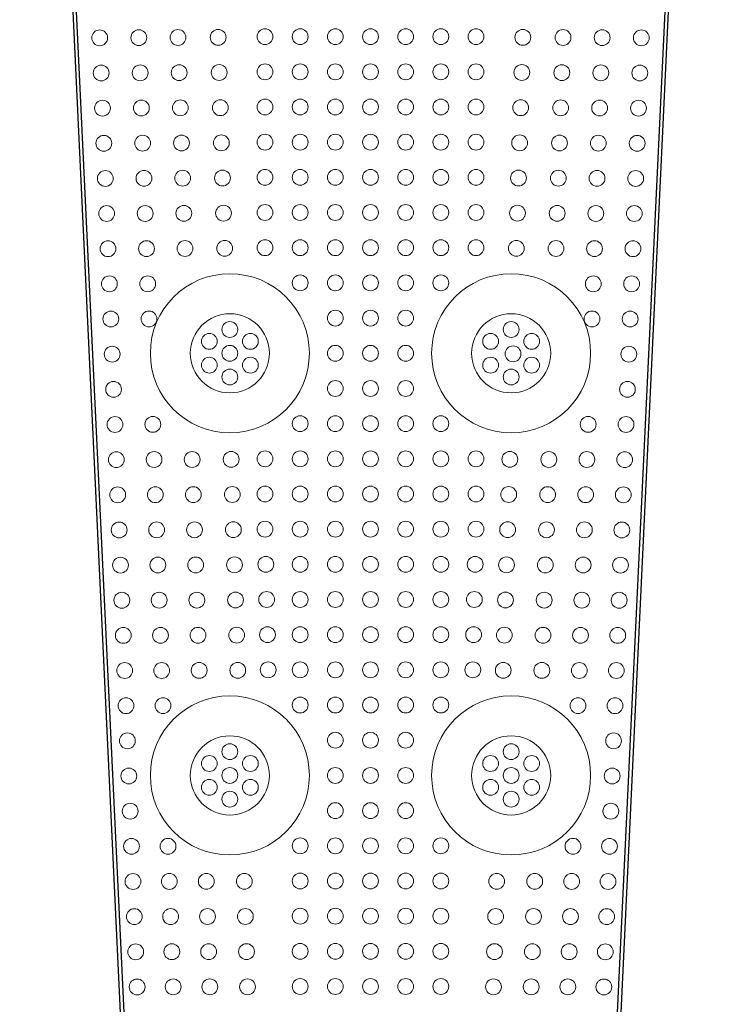
# Model space of a CAD drawing. Units: inches. Extents: x -1030 to 81, y -160 to 750.
# Drawn here: x -68 to -64, y 98 to 103 of the extents above; entities that cross this region are included whole.
import ezdxf

# ---------------------------------------------------------------- set-up
doc = ezdxf.new("R2010")
doc.units = ezdxf.units.IN
doc.header["$MEASUREMENT"] = 0

msp = doc.modelspace()

# ---------------------------------------------------------------- linework, layer by layer
for p, q in [((-67.7148, 109.7677), (-66.5837, 85.9644)), ((-67.6948, 109.7686), (-66.5637, 85.9653)), ((-63.7438, 109.7686), (-64.8749, 85.9653)), ((-63.7238, 109.7677), (-64.8549, 85.9644))]:
    msp.add_line(p, q)
at = {"color": 5, "linetype": 'Continuous', "lineweight": 0}
for centre in [(-67.2595, 103.2721), (-67.0369, 103.2729), (-66.8145, 103.2737), (-66.5861, 103.2745), (-66.3193, 103.2787), (-66.1193, 103.2787), (-65.9193, 103.2787), (-65.7193, 103.2787), (-65.5193, 103.2787), (-65.3193, 103.2787), (-65.1193, 103.2787), (-64.8525, 103.2745), (-64.624, 103.2737), (-64.4017, 103.2729), (-64.1791, 103.2721), (-67.2516, 103.0722), (-67.0297, 103.0731), (-66.8078, 103.0738), (-66.5799, 103.0746), (-66.3193, 103.0787), (-66.1193, 103.0787), (-65.9193, 103.0787), (-65.7193, 103.0787), (-65.5193, 103.0787), (-65.3193, 103.0787), (-65.1193, 103.0787), (-64.8587, 103.0746), (-64.6308, 103.0738), (-64.4089, 103.0731), (-64.187, 103.0722), (-67.2437, 102.8724), (-67.0225, 102.8732), (-66.8011, 102.8739), (-66.5737, 102.8747), (-66.3193, 102.8787), (-66.1193, 102.8787), (-65.9193, 102.8787), (-65.7193, 102.8787), (-65.5193, 102.8787), (-65.3193, 102.8787), (-65.1193, 102.8787), (-64.8649, 102.8747), (-64.6375, 102.8739), (-64.4161, 102.8732), (-64.1949, 102.8724), (-67.2359, 102.6725), (-67.0153, 102.6733), (-66.7944, 102.674), (-66.5675, 102.6748), (-66.3193, 102.6787), (-66.1193, 102.6787), (-65.9193, 102.6787), (-65.7193, 102.6787), (-65.5193, 102.6787), (-65.3193, 102.6787), (-65.1193, 102.6787), (-64.8711, 102.6748), (-64.6442, 102.674), (-64.4233, 102.6733), (-64.2027, 102.6725), (-67.228, 102.4727), (-67.008, 102.4734), (-66.7877, 102.4742), (-66.5613, 102.4749), (-66.3193, 102.4787), (-66.1193, 102.4787), (-65.9193, 102.4787), (-65.7193, 102.4787), (-65.5193, 102.4787), (-65.3193, 102.4787), (-65.1193, 102.4787), (-64.8773, 102.4749), (-64.6509, 102.4742), (-64.4306, 102.4734), (-64.2106, 102.4727), (-67.2201, 102.2729), (-67.0008, 102.2736), (-66.781, 102.2743), (-66.5551, 102.275), (-66.3193, 102.2787), (-66.1193, 102.2787), (-65.9193, 102.2787), (-65.7193, 102.2787), (-65.5193, 102.2787), (-65.3193, 102.2787), (-65.1193, 102.2787), (-64.8835, 102.275), (-64.6576, 102.2743), (-64.4378, 102.2736), (-64.2185, 102.2729), (-67.2122, 102.073), (-66.9936, 102.0737), (-66.7743, 102.0744), (-66.5489, 102.0751), (-66.3193, 102.0787), (-66.1193, 102.0787), (-65.9193, 102.0787), (-65.7193, 102.0787), (-65.5193, 102.0787), (-65.3193, 102.0787), (-65.1193, 102.0787), (-64.8897, 102.0751), (-64.6643, 102.0744), (-64.445, 102.0737), (-64.2264, 102.073), (-67.2044, 101.8732), (-66.9864, 101.8738), (-66.1193, 101.8787), (-65.9193, 101.8787), (-65.7193, 101.8787), (-65.5193, 101.8787), (-65.3193, 101.8787), (-64.4522, 101.8738), (-64.2342, 101.8732), (-67.1965, 101.6733), (-66.9792, 101.674), (-65.9193, 101.6787), (-65.7193, 101.6787), (-65.5193, 101.6787), (-64.4594, 101.674), (-64.2421, 101.6733), (-66.5193, 101.6137), (-64.9193, 101.6137), (-66.6362, 101.5462), (-66.4024, 101.5462), (-65.0362, 101.5462), (-64.8024, 101.5462), (-67.1886, 101.4735), (-66.5193, 101.4787), (-65.9193, 101.4787), (-65.7193, 101.4787), (-65.5193, 101.4787), (-64.9083, 101.4754), (-64.25, 101.4735), (-66.6362, 101.4112), (-66.4024, 101.4112), (-65.0362, 101.4112), (-64.8024, 101.4112), (-66.5193, 101.3437), (-64.9193, 101.3437), (-67.1807, 101.2736), (-65.9193, 101.2787), (-65.7193, 101.2787), (-65.5193, 101.2787), (-64.2579, 101.2736), (-67.1729, 101.0738), (-66.9575, 101.0744), (-66.1193, 101.0787), (-65.9193, 101.0787), (-65.7193, 101.0787), (-65.5193, 101.0787), (-65.3193, 101.0787), (-64.4811, 101.0744), (-64.2657, 101.0738), (-67.165, 100.8739), (-66.9503, 100.8745), (-66.734, 100.8751), (-66.5117, 100.8757), (-66.3193, 100.8787), (-66.1193, 100.8787), (-65.9193, 100.8787), (-65.7193, 100.8787), (-65.5193, 100.8787), (-65.3193, 100.8787), (-65.1193, 100.8787), (-64.9269, 100.8757), (-64.7046, 100.8751), (-64.4883, 100.8745), (-64.2736, 100.8739), (-67.1571, 100.6741), (-66.9431, 100.6746), (-66.7273, 100.6752), (-66.5054, 100.6758), (-66.3193, 100.6787), (-66.1193, 100.6787), (-65.9193, 100.6787), (-65.7193, 100.6787), (-65.5193, 100.6787), (-65.3193, 100.6787), (-65.1193, 100.6787), (-64.9331, 100.6758), (-64.7113, 100.6752), (-64.4955, 100.6746), (-64.2815, 100.6741), (-67.1492, 100.4743), (-66.9359, 100.4748), (-66.7206, 100.4753), (-66.4992, 100.4759), (-66.3193, 100.4787), (-66.1193, 100.4787), (-65.9193, 100.4787), (-65.7193, 100.4787), (-65.5193, 100.4787), (-65.3193, 100.4787), (-65.1193, 100.4787), (-64.9394, 100.4759), (-64.718, 100.4753), (-64.5027, 100.4748), (-64.2894, 100.4743), (-67.1414, 100.2744), (-66.9286, 100.2749), (-66.7139, 100.2754), (-66.493, 100.276), (-66.3147, 100.2787), (-66.1193, 100.2787), (-65.9193, 100.2787), (-65.7193, 100.2787), (-65.5193, 100.2787), (-65.3193, 100.2787), (-65.1238, 100.2787), (-64.9456, 100.276), (-64.7247, 100.2754), (-64.51, 100.2749), (-64.2972, 100.2744), (-67.1335, 100.0746), (-66.9214, 100.075), (-66.7072, 100.0755), (-66.4868, 100.0761), (-66.3102, 100.0788), (-66.1193, 100.0787), (-65.9193, 100.0787), (-65.7193, 100.0787), (-65.5193, 100.0787), (-65.3193, 100.0787), (-65.1284, 100.0788), (-64.9518, 100.0761), (-64.7314, 100.0755), (-64.5172, 100.075), (-64.3051, 100.0746), (-67.1256, 99.8747), (-66.9142, 99.8751), (-66.7005, 99.8756), (-66.4806, 99.8762), (-66.3056, 99.8788), (-66.1193, 99.8787), (-65.9193, 99.8787), (-65.7193, 99.8787), (-65.5193, 99.8787), (-65.3193, 99.8787), (-65.1329, 99.8788), (-64.958, 99.8762), (-64.7381, 99.8756), (-64.5244, 99.8751), (-64.313, 99.8747), (-67.1177, 99.6749), (-66.907, 99.6753), (-66.6938, 99.6757), (-66.4744, 99.6763), (-66.3011, 99.6789), (-66.1193, 99.6787), (-65.9193, 99.6787), (-65.7193, 99.6787), (-65.5193, 99.6787), (-65.3193, 99.6787), (-65.1375, 99.6789), (-64.9642, 99.6763), (-64.7448, 99.6757), (-64.5316, 99.6753), (-64.3208, 99.6749), (-67.1099, 99.475), (-66.8998, 99.4754), (-66.1193, 99.4787), (-65.9193, 99.4787), (-65.7193, 99.4787), (-65.5193, 99.4787), (-65.3193, 99.4787), (-64.5388, 99.4754), (-64.3287, 99.475), (-67.102, 99.2752), (-65.9193, 99.2787), (-65.7193, 99.2787), (-65.5193, 99.2787), (-64.3366, 99.2752), (-66.5193, 99.2137), (-64.9193, 99.2137), (-66.6362, 99.1462), (-66.4024, 99.1462), (-65.0362, 99.1462), (-64.8024, 99.1462), (-67.0941, 99.0753), (-66.5193, 99.0787), (-65.9193, 99.0787), (-65.7193, 99.0787), (-65.5193, 99.0787), (-64.9193, 99.0787), (-64.3445, 99.0753), (-66.6362, 99.0112), (-66.4024, 99.0112), (-65.0362, 99.0112), (-64.8024, 99.0112), (-66.5193, 98.9437), (-64.9193, 98.9437), (-67.0862, 98.8755), (-65.9193, 98.8787), (-65.7193, 98.8787), (-65.5193, 98.8787), (-64.3523, 98.8755), (-67.0784, 98.6757), (-66.8709, 98.6759), (-66.1193, 98.6787), (-65.9193, 98.6787), (-65.7193, 98.6787), (-65.5193, 98.6787), (-65.3193, 98.6787), (-64.5677, 98.6759), (-64.3602, 98.6757), (-67.0705, 98.4758), (-66.8637, 98.4761), (-66.6535, 98.4764), (-66.4372, 98.4768), (-66.1193, 98.4787), (-65.9193, 98.4787), (-65.7193, 98.4787), (-65.5193, 98.4787), (-65.3193, 98.4787), (-65.0014, 98.4768), (-64.7851, 98.4764), (-64.5749, 98.4761), (-64.3681, 98.4758), (-67.0626, 98.276), (-66.8564, 98.2762), (-66.6468, 98.2765), (-66.431, 98.2769), (-66.1193, 98.2787), (-65.9193, 98.2787), (-65.7193, 98.2787), (-65.5193, 98.2787), (-65.3193, 98.2787), (-65.0076, 98.2769), (-64.7918, 98.2765), (-64.5821, 98.2762), (-64.376, 98.276), (-67.0547, 98.0761), (-66.8492, 98.0763), (-66.6401, 98.0766), (-66.4248, 98.077), (-66.1193, 98.0787), (-65.9193, 98.0787), (-65.7193, 98.0787), (-65.5193, 98.0787), (-65.3193, 98.0787), (-65.0138, 98.077), (-64.7985, 98.0766), (-64.5894, 98.0763), (-64.3838, 98.0761), (-67.0469, 97.8763), (-66.842, 97.8764), (-66.6334, 97.8767), (-66.4186, 97.8771), (-66.1193, 97.8787), (-65.9193, 97.8787), (-65.7193, 97.8787), (-65.5193, 97.8787), (-65.3193, 97.8787), (-65.02, 97.8771), (-64.8052, 97.8767), (-64.5966, 97.8764), (-64.3917, 97.8763)]:
    msp.add_circle(centre, 0.045, dxfattribs=at)
at = {"color": 0, "linetype": 'Continuous', "lineweight": 0}
for centre, radius in [((-66.5193, 101.4787), 0.4521), ((-64.9193, 101.4787), 0.4521), ((-66.5193, 101.4787), 0.225), ((-64.9193, 101.4787), 0.225), ((-66.5193, 99.0787), 0.4521), ((-64.9193, 99.0787), 0.4521), ((-66.5193, 99.0787), 0.225), ((-64.9193, 99.0787), 0.225)]:
    msp.add_circle(centre, radius, dxfattribs=at)

doc.saveas('drawing.dxf')
